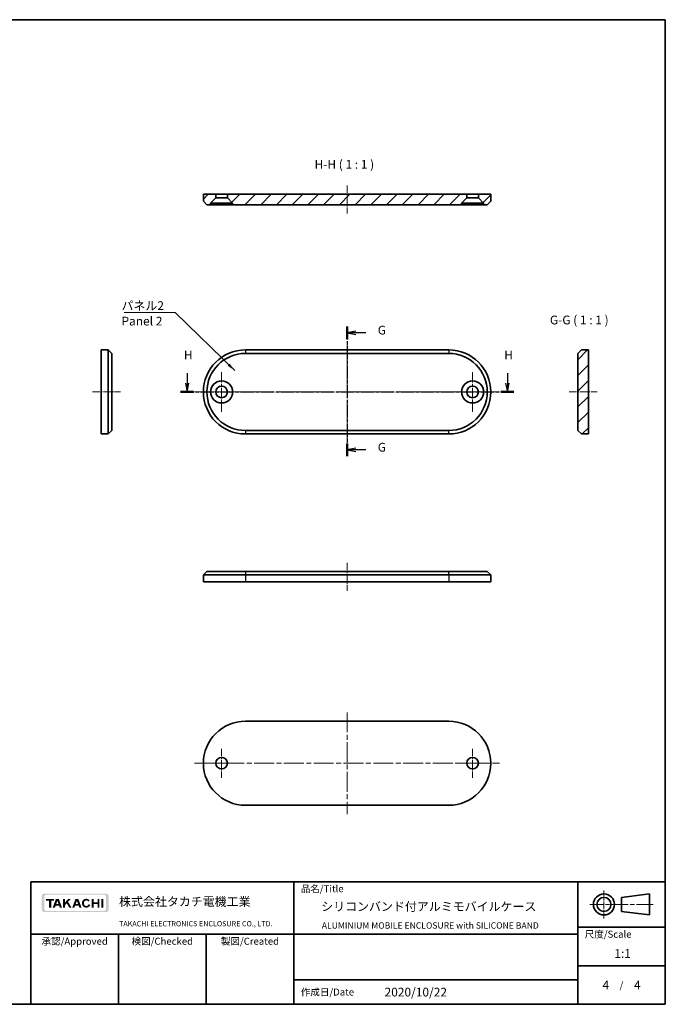
# Model space of a CAD drawing. Units: millimetres. Extents: x 0 to 1985, y 0 to 422.
# Drawn here: x 1801 to 1985, y 0 to 281 of the extents above; entities that cross this region are included whole.
import ezdxf

# ---------------------------------------------------------------- set-up
doc = ezdxf.new("R2010")
doc.units = ezdxf.units.MM
doc.linetypes.add('CHAIN', pattern=[0.35429999999999995, 0.2362, -0.0295, 0.0591, -0.0295])
for name, color, linetype, lineweight in [('Border (ISO)', 7, 'Continuous', 35), ('Center Mark (ISO)', 131, 'Continuous', 18), ('Centerline (ISO)', 131, 'Continuous', 18), ('Hatch (ISO)', 1, 'Continuous', 18), ('Section Line (ISO)', 7, 'CHAIN', 25), ('Symbol (ISO)', 7, 'Continuous', 18), ('Symbol (ISO) @ 1', 7, 'Continuous', 18), ('Title (ISO)', 7, 'Continuous', 35), ('Visible (ISO)', 7, 'Continuous', 35), ('Visible Narrow (ISO)', 7, 'Continuous', 25)]:
    doc.layers.add(name, color=color, linetype=linetype, lineweight=lineweight)
doc.styles.add('Note Text (TK)', font='txt')
doc.styles.add('文字スタイル75', font='arial.ttf')
doc.dimstyles.new('Default - Method 1b (TK)$7', dxfattribs={"dimtxt": 2.5, "dimasz": 2.5, "dimexe": 1, "dimexo": 1.499999999999999, "dimgap": 1, "dimtad": 1, "dimtoh": 1, "dimrnd": 1e-08, "dimdsep": 46, "dimtxsty": 'Note Text (TK)', "dimcen": 0.09, "dimdle": 5, "dimclrd": 100, "dimclre": 100, "dimclrt": 7, "dimadec": 1, "dimazin": 1, "dimtfac": 1, "dimtmove": 0, "dimatfit": 3, "dimfxl": 1, "dimtolj": 1, "dimlwd": -1, "dimlwe": -1, "dimarcsym": 0})
pattern_1 = [(45, (1579.5, -7.999999999999893), (-2.245064030267288, 2.245064030267288), [])]

# ---------------------------------------------------------------- blocks, each defined once
blk = doc.blocks.new('図面枠 tk図枠')
at = {"layer": 'Border (ISO)'}
for p, q in [((14.49999999999999, 289), (405.4999999999999, 289)), ((405.4999999999999, 289), (405.4999999999999, 8.000000000000007)), ((14.50000000000001, 8.000000000000007), (405.4999999999999, 8.000000000000007))]:
    blk.add_line(p, q, dxfattribs=at)
blk = doc.blocks.new('表題欄 tk表題欄')
at = {"layer": 'Hatch (ISO)'}
h = blk.add_hatch(color=256, dxfattribs=at)
edge = h.paths.add_edge_path(flags=0)
edge.add_arc((95.57537688673352, 236.2990653650367), 0.5958259999999996, 269.9999999999897, 360)
edge.add_line((96.17120288673351, 236.2990653650368), (96.17120288673348, 239.7107813650365))
edge.add_arc((95.5753768867335, 239.7107813650366), 0.5958259999999996, 0, 90.0000000000068)
edge.add_line((95.57537688673342, 240.3066073650366), (79.13710888673356, 240.3066073650366))
edge.add_arc((79.13710888673353, 239.7107813650366), 0.5958259999999996, 89.99999999999744, 180)
edge.add_line((78.54128288673353, 239.7107813650365), (78.54128288673331, 236.2990653650368))
edge.add_arc((79.13710888673332, 236.2990653650365), 0.5958259999999996, 180, 270.0000000000231)
edge.add_line((79.13710888673356, 235.7032393650365), (95.57537688673342, 235.7032393650367))
edge = h.paths.add_edge_path()
edge.add_line((77.83935088673357, 239.9556413650366), (77.83935088673357, 236.0542053650368))
edge.add_arc((78.54128288673346, 236.0542053650367), 0.7019319999998935, 180, 270.0000000000087)
edge.add_line((78.54128288673357, 235.3522733650368), (96.17120288673352, 235.3522733650368))
edge.add_arc((96.17120288673351, 236.0542053650367), 0.7019319999998921, 270, 360)
edge.add_line((96.8731348867334, 236.0542053650368), (96.87313488673352, 239.9556413650366))
edge.add_arc((96.1712028867336, 239.9556413650367), 0.7019319999998921, 0, 90.00000000000873)
edge.add_line((96.17120288673348, 240.6575733650367), (78.54128288673357, 240.6575733650366))
edge.add_arc((78.54128288673357, 239.9556413650366), 0.7019319999999984, 90, 180)
for points in [[(79.07181288673355, 239.1476033650369), (79.07181288673355, 238.6578833650367), (79.92066088673353, 238.6578833650367), (79.92066088673353, 236.6581933650368), (80.50832488673353, 236.6581933650368), (80.50832488673353, 238.6578833650367), (81.35717288673355, 238.6578833650367), (81.35717288673355, 239.1476033650369)], [(85.68407849525303, 236.6581933650368), (84.9434673993943, 237.8918698287545), (84.41792288673358, 237.3246628822781), (84.41792288673358, 236.6581933650368), (83.89555488673355, 236.6581933650368), (83.89555488673355, 239.1476033650369), (84.41792288673358, 239.1476033650369), (84.41792288673358, 238.0993979968839), (85.38913556809511, 239.1476033650369), (86.10696490847272, 239.1476033650369), (85.31925422435492, 238.2974470774499), (86.30334488673353, 236.6581933650368)], [(92.09142939614459, 239.1476033650369), (92.09142939614459, 236.6581933650368), (92.60971639614465, 236.6581933650368), (92.60971639614465, 237.6580383650368), (93.76872039614462, 237.6580383650368), (93.76872039614462, 236.6581933650368), (94.28700739614459, 236.6581933650368), (94.28700739614459, 239.1476033650369), (93.76872039614462, 239.1476033650369), (93.76872039614462, 238.1477583650367), (92.60971639614465, 238.1477583650367), (92.60971639614465, 239.1476033650369)], [(94.84202339614467, 239.1476033650369), (94.84202339614467, 236.6581933650368), (95.36439139614473, 236.6581933650368), (95.36439139614473, 239.1476033650369)]]:
    blk.add_hatch(color=256, dxfattribs=at).paths.add_polyline_path(points)
h = blk.add_hatch(color=256, dxfattribs=at)
h.paths.add_polyline_path([(82.59020695886475, 237.7110913650368), (81.95242681460243, 237.7110913650368), (82.27131688673356, 238.5794973650367)], flags=0)
h.paths.add_polyline_path([(82.77903014574996, 237.1968853650368), (81.76360362771717, 237.1968853650368), (81.56578886050404, 236.6581933650368), (80.94907288673355, 236.6581933650368), (81.86321688673357, 239.1476033650369), (82.67941688673353, 239.1476033650369), (83.59356088673351, 236.6581933650368), (82.97684491296302, 236.6581933650368)])
h = blk.add_hatch(color=256, dxfattribs=at)
h.paths.add_polyline_path([(87.52707281460246, 237.7110913650368), (88.16485295886469, 237.7110913650368), (87.84596288673359, 238.5794973650367)], flags=0)
h.paths.add_polyline_path([(87.14043486050403, 236.6581933650368), (87.3382496277172, 237.1968853650368), (88.35367614574989, 237.1968853650368), (88.551490912963, 236.6581933650368), (89.16820688673343, 236.6581933650368), (88.25406288673352, 239.1476033650369), (87.43786288673356, 239.1476033650369), (86.52371888673358, 236.6581933650368)])
h = blk.add_hatch(color=256, dxfattribs=at)
edge = h.paths.add_edge_path()
edge.add_arc((90.52309888673334, 237.9028983650369), 1.273272000000011, 38.55054079078439, 336.5820184016556)
edge.add_line((91.69149139614446, 237.3968543650369), (91.17255542714857, 237.6216113977801))
edge.add_ellipse((90.52309888673352, 237.9028983650369), major_axis=(0, -0.7998759999999119), ratio=0.8673469387756529, start_angle=128.5505407907963, end_angle=426.582018401653, ccw=False)
edge.add_line((91.09381514418376, 238.3576891122095), (91.51887237036831, 238.6964075050431))
at = {"layer": 'Title (ISO)'}
for p, q in [((74.70882392282105, 244.052739026017), (255.7088239228211, 244.052739026017)), ((74.70882392282105, 209.052739026017), (74.70882392282105, 244.052739026017)), ((149.7088239228211, 244.052739026017), (149.7088239228211, 209.052739026017)), ((230.7088239228211, 244.052739026017), (230.7088239228211, 209.052739026017)), ((255.7088239228211, 244.052739026017), (255.7088239228211, 209.052739026017)), ((243.2088239228211, 239.552739026017), (251.2088239228211, 240.5527390260171)), ((243.2088239228211, 239.552739026017), (243.2088239228211, 235.552739026017)), ((251.2088239228211, 234.552739026017), (251.2088239228211, 240.5527390260171)), ((243.2088239228211, 235.552739026017), (251.2088239228211, 234.552739026017)), ((230.7088239228211, 231.052739026017), (255.7088239228211, 231.052739026017)), ((74.70882392282105, 229.052739026017), (230.7088239228211, 229.052739026017)), ((99.70882392282108, 229.052739026017), (99.70882392282108, 209.052739026017)), ((124.708823922821, 229.052739026017), (124.708823922821, 209.052739026017)), ((230.7088239228211, 220.052739026017), (255.7088239228211, 220.052739026017)), ((149.7088239228211, 216.052739026017), (230.7088239228211, 216.052739026017)), ((255.7088239228211, 209.052739026017), (74.70882392282105, 209.052739026017))]:
    blk.add_line(p, q, dxfattribs=at)
at = {"layer": 'Title (ISO)', "color": 4, "linetype": 'CHAIN', "lineweight": 18, "ltscale": 8.889559745788574}
blk.add_line((238.2088239228211, 241.552739026017), (238.2088239228211, 233.552739026017), dxfattribs=at)
at = {"layer": 'Title (ISO)', "color": 4, "linetype": 'CHAIN', "lineweight": 18, "ltscale": 20.00163269042969}
blk.add_line((252.2088239228211, 237.552739026017), (234.2088239228211, 237.552739026017), dxfattribs=at)
at = {"layer": 'Title (ISO)'}
for radius in [3, 2]:
    blk.add_circle((238.2088239228211, 237.552739026017), radius, dxfattribs=at)
at = {"layer": 'Title (ISO)', "color": 1, "char_height": 2.000000029802322, "line_spacing_factor": 1.5, "style": 'Note Text (TK)'}
for s, insert, attachment_point in [('\\fＭＳ Ｐゴシック|b0|i0;\\H2.0000;品名/Title', (151.708823922821, 242.052739026017), 4), ('\\fＭＳ Ｐゴシック|b0|i0;\\H2.0000;承認/Approved', (87.20882392282108, 227.052739026017), 5), ('\\fＭＳ Ｐゴシック|b0|i0;\\H2.0000;検図/Checked', (112.208823922821, 227.052739026017), 5), ('\\fＭＳ Ｐゴシック|b0|i0;\\H2.0000;製図/Created', (137.2088239228211, 227.052739026017), 5), ('\\fＭＳ Ｐゴシック|b0|i0;\\H2.0000;尺度/Scale', (232.7088239228211, 229.052739026017), 4), ('\\fＭＳ Ｐゴシック|b0|i0;\\H2.0000;作成日/Date', (151.708823922821, 212.552739026017), 4)]:
    blk.add_mtext(s, dxfattribs=dict(at, insert=insert, attachment_point=attachment_point))
at = {"layer": 'Title (ISO)', "color": 7, "line_spacing_factor": 1.5, "style": 'Note Text (TK)'}
for s, insert, char_height, attachment_point in [('株式会社タカチ電機工業', (99.87313488673345, 238.052739026017), 2.5, 4), ('\\fArial|b0|i0;\\H1.4986;TAKACHI ELECTRONICS ENCLOSURE CO., LTD.', (99.87313488673342, 232.052739026017), 1.49859994649887, 4), ('\\fＭＳ Ｐゴシック|b0|i0;\\H2.0000;/', (243.2088239228211, 214.552739026017), 2.000000029802322, 5)]:
    blk.add_mtext(s, dxfattribs=dict(at, insert=insert, char_height=char_height, attachment_point=attachment_point))
at = {"layer": 'Title (ISO)', "color": 7}
for tag, p, height, style in [('<品名>_001', (157.5383693773665, 235.7104094805625), 2.5, 'Note Text (TK)'), ('<Title>_001', (157.7088239228211, 230.6521250748138), 1.800000071525573, '文字スタイル75'), ('<尺度>_001', (241.1704716500938, 222.302739026017), 2.5, 'Note Text (TK)'), ('作成日_001', (175.617914831912, 211.2814322078352), 2.5, 'Note Text (TK)'), ('<ページ_No.>_001', (237.9488807410029, 213.302739026017), 2.5, 'Note Text (TK)'), ('<総ページ数>_001', (246.7926307410029, 213.302739026017), 2.5, 'Note Text (TK)')]:
    blk.add_attdef(tag, p, '', height=height, dxfattribs=dict(at, style=style))
blk = doc.blocks.new('2dTransSection6')
at = {"layer": 'Section Line (ISO)', "linetype": 'CHAIN', "ltscale": 15.71750068664551}
blk.add_line((314.7187683160137, 201.425884832633), (314.7187683160137, 164.4449118250502), dxfattribs=at)
at = {"layer": 'Section Line (ISO)', "linetype": 'Continuous', "lineweight": 50}
for p, q in [((314.7187683160137, 201.425884832633), (314.7187683160137, 197.8571744029783)), ((314.7187683160137, 168.0136222547048), (314.7187683160137, 164.4449118250502))]:
    blk.add_line(p, q, dxfattribs=at)
at = {"layer": 'Section Line (ISO)', "linetype": 'Continuous'}
for p, q in [((317.2187683160136, 200.1415296178056), (314.7187683160137, 199.6415296178057)), ((317.2187683160136, 199.6415296178057), (314.7187683160137, 199.6415296178057)), ((314.7187683160137, 199.6415296178057), (317.2187683160136, 199.1415296178056)), ((320.0276216321904, 199.6415296178057), (317.2187683160136, 199.6415296178057)), ((317.2187683160136, 166.7292670398775), (314.7187683160137, 166.2292670398775)), ((317.2187683160136, 166.2292670398775), (314.7187683160137, 166.2292670398775)), ((314.7187683160137, 166.2292670398775), (317.2187683160136, 165.7292670398775)), ((320.0276216321904, 166.2292670398775), (317.2187683160136, 166.2292670398775))]:
    blk.add_line(p, q, dxfattribs=at)
at = {"layer": 'Section Line (ISO)', "char_height": 2.5, "attachment_point": 7, "style": 'Note Text (TK)'}
for insert in [(323.4747689713753, 198.3695997837676), (323.4747689713753, 164.9573372058395)]:
    blk.add_mtext('G', dxfattribs=dict(at, insert=insert))
blk = doc.blocks.new('2dTransSection7')
at = {"layer": 'Section Line (ISO)', "linetype": 'Continuous'}
for p, q in [((269.0760318428555, 188.0986462657303), (269.0760318428555, 185.2654300431567)), ((360.4547482601332, 188.0986462657303), (360.4547482601332, 185.2654300431567)), ((268.5760318428555, 185.2654300431567), (269.0760318428555, 182.7654300431567)), ((269.0760318428555, 185.2654300431567), (269.0760318428555, 182.7654300431567)), ((269.0760318428555, 182.7654300431567), (269.5760318428555, 185.2654300431567)), ((359.9547482601332, 185.2654300431567), (360.4547482601332, 182.7654300431567)), ((360.4547482601332, 185.2654300431567), (360.4547482601332, 182.7654300431567)), ((360.4547482601332, 182.7654300431567), (360.9547482601332, 185.2654300431567))]:
    blk.add_line(p, q, dxfattribs=at)
at = {"layer": 'Section Line (ISO)', "linetype": 'CHAIN', "ltscale": 16.11958694458008}
blk.add_line((267.2204469548155, 182.7654300431567), (362.3103331481731, 182.7654300431567), dxfattribs=at)
at = {"layer": 'Section Line (ISO)', "linetype": 'Continuous', "lineweight": 50}
for p, q in [((267.2204469548155, 182.7654300431567), (270.9316167308954, 182.7654300431567)), ((358.5991633720932, 182.7654300431567), (362.3103331481731, 182.7654300431567))]:
    blk.add_line(p, q, dxfattribs=at)
at = {"layer": 'Section Line (ISO)', "char_height": 2.5, "attachment_point": 7, "style": 'Note Text (TK)'}
for insert in [(268.1652021245958, 191.2654300431567), (359.5439185418734, 191.2654300431567)]:
    blk.add_mtext('H', dxfattribs=dict(at, insert=insert))

msp = doc.modelspace()

# ---------------------------------------------------------------- hatches: boundary and pattern name
at = {"layer": 'Hatch (ISO)'}
h = msp.add_hatch(dxfattribs=at)
h.set_pattern_fill('ANSI31', color=256, scale=25.4, style=0)
h.set_pattern_definition(pattern_1)
h.paths.add_polyline_path([(1934.218768316014, 228.183349329508), (1935.218768316013, 229.183349329508), (1935.218768316013, 231.183349329508), (1931.668768316013, 231.183349329508), (1931.668768316013, 230.183349329508), (1933.168768316013, 228.683349329508), (1933.168768316013, 228.183349329508)])
h.paths.add_polyline_path([(1853.218768316014, 229.183349329508), (1854.218768316014, 228.183349329508), (1855.268768316014, 228.183349329508), (1855.268768316014, 228.683349329508), (1856.768768316014, 230.183349329508), (1856.768768316014, 231.183349329508), (1853.218768316014, 231.183349329508)])
h.paths.add_polyline_path([(1861.568768316013, 228.183349329508), (1926.868768316014, 228.183349329508), (1926.868768316014, 228.683349329508), (1928.368768316014, 230.183349329508), (1928.368768316014, 231.183349329508), (1860.068768316013, 231.183349329508), (1860.068768316013, 230.183349329508), (1861.568768316013, 228.683349329508)])
h = msp.add_hatch(dxfattribs=at)
h.set_pattern_fill('ANSI31', color=256, scale=25.4, style=0)
h.set_pattern_definition(pattern_1)
h.paths.add_polyline_path([(1961.052121616883, 186.7654300431568), (1960.052121616883, 185.7654300431568), (1960.052121616883, 163.7654300431568), (1961.052121616883, 162.7654300431568), (1963.052121616883, 162.7654300431568), (1963.052121616883, 186.7654300431568)])

# ---------------------------------------------------------------- linework, layer by layer
at = {"layer": 'Center Mark (ISO)', "linetype": 'CHAIN', "ltscale": 12.55654335021972}
for p, q in [((1858.418768316013, 180.4154300431568), (1858.418768316013, 169.1154300431568)), ((1930.018768316013, 180.4154300431568), (1930.018768316013, 169.1154300431568)), ((1864.068768316013, 174.7654300431568), (1852.768768316013, 174.7654300431568)), ((1935.668768316013, 174.7654300431568), (1924.368768316014, 174.7654300431568))]:
    msp.add_line(p, q, dxfattribs=at)
at = {"layer": 'Center Mark (ISO)', "linetype": 'CHAIN', "ltscale": 9.22292137145996}
for p, q in [((1858.418768315982, 72.95467939336845), (1858.418768315982, 64.65467939336845)), ((1930.018768315982, 72.95467939336845), (1930.018768315982, 64.65467939336845)), ((1862.568768315982, 68.80467939336845), (1854.268768315982, 68.80467939336845)), ((1934.168768315981, 68.80467939336845), (1925.868768315982, 68.80467939336845))]:
    msp.add_line(p, q, dxfattribs=at)
at = {"layer": 'Centerline (ISO)', "linetype": 'CHAIN', "ltscale": 8.889559745788574}
for p, q in [((1894.218768316014, 233.683349329508), (1894.218768316014, 225.683349329508)), ((1821.590228547646, 174.7654300431568), (1829.590228547646, 174.7654300431568)), ((1957.552121616883, 174.7654300431568), (1965.552121616883, 174.7654300431568)), ((1894.218768315998, 126.0321618843446), (1894.218768315998, 118.0321618843443))]:
    msp.add_line(p, q, dxfattribs=at)
at = {"layer": 'Centerline (ISO)', "linetype": 'CHAIN', "ltscale": 23.99096870422363}
for p, q in [((1894.218768316014, 189.2654300431568), (1894.218768316014, 160.2654300431568)), ((1850.718768316014, 174.7654300431568), (1937.718768316013, 174.7654300431568)), ((1894.218768315982, 83.30467939336847), (1894.218768315982, 54.30467939336845)), ((1850.718768315982, 68.80467939336845), (1937.718768315981, 68.80467939336845))]:
    msp.add_line(p, q, dxfattribs=at)
at = {"layer": 'Visible (ISO)'}
for p, q in [((1856.768768316014, 231.183349329508), (1853.218768316014, 231.183349329508)), ((1853.218768316014, 231.183349329508), (1853.218768316014, 229.183349329508)), ((1856.768768316014, 230.183349329508), (1856.768768316014, 231.183349329508)), ((1856.768768316014, 231.183349329508), (1860.068768316013, 231.183349329508)), ((1928.368768316014, 231.183349329508), (1860.068768316013, 231.183349329508)), ((1860.068768316013, 231.183349329508), (1860.068768316013, 230.183349329508)), ((1928.368768316014, 230.1833493295081), (1928.368768316014, 231.183349329508)), ((1928.368768316014, 231.183349329508), (1931.668768316013, 231.183349329508)), ((1935.218768316013, 231.183349329508), (1931.668768316013, 231.183349329508)), ((1931.668768316013, 231.183349329508), (1931.668768316013, 230.1833493295081)), ((1935.218768316013, 229.183349329508), (1935.218768316013, 231.183349329508)), ((1853.218768316014, 229.183349329508), (1854.218768316014, 228.183349329508)), ((1854.218768316014, 228.183349329508), (1855.268768316014, 228.183349329508)), ((1855.268768316014, 228.683349329508), (1856.768768316014, 230.183349329508)), ((1855.268768316014, 228.183349329508), (1855.268768316014, 228.683349329508)), ((1861.568768316013, 228.683349329508), (1855.268768316014, 228.683349329508)), ((1861.568768316013, 228.183349329508), (1855.268768316014, 228.183349329508)), ((1860.068768316013, 230.183349329508), (1856.768768316014, 230.183349329508)), ((1860.068768316013, 230.183349329508), (1861.568768316013, 228.683349329508)), ((1861.568768316013, 228.683349329508), (1861.568768316013, 228.183349329508)), ((1861.568768316013, 228.183349329508), (1926.868768316014, 228.183349329508)), ((1926.868768316014, 228.683349329508), (1928.368768316014, 230.1833493295081)), ((1926.868768316014, 228.183349329508), (1926.868768316014, 228.683349329508)), ((1933.168768316013, 228.683349329508), (1926.868768316014, 228.683349329508)), ((1933.168768316013, 228.183349329508), (1926.868768316014, 228.183349329508)), ((1931.668768316013, 230.1833493295081), (1928.368768316014, 230.1833493295081)), ((1931.668768316013, 230.1833493295081), (1933.168768316013, 228.683349329508)), ((1933.168768316013, 228.683349329508), (1933.168768316013, 228.183349329508)), ((1933.168768316013, 228.183349329508), (1934.218768316014, 228.183349329508)), ((1934.218768316014, 228.183349329508), (1935.218768316013, 229.183349329508)), ((1826.090228547646, 186.7654300431568), (1824.090228547646, 186.7654300431568)), ((1824.090228547646, 162.7654300431568), (1824.090228547646, 186.7654300431568)), ((1826.090228547646, 186.7654300431568), (1827.090228547646, 185.7654300431568)), ((1826.090228547646, 162.7654300431568), (1826.090228547646, 186.7654300431568)), ((1827.090228547646, 185.7654300431568), (1827.090228547646, 163.7654300431568)), ((1923.218768316013, 186.7654300431568), (1865.218768316013, 186.7654300431568)), ((1865.218768316013, 185.7654300431568), (1923.218768316013, 185.7654300431568)), ((1961.052121616883, 186.7654300431568), (1960.052121616883, 185.7654300431568)), ((1960.052121616883, 185.7654300431568), (1960.052121616883, 163.7654300431568)), ((1963.052121616883, 186.7654300431568), (1961.052121616883, 186.7654300431568)), ((1963.052121616883, 162.7654300431568), (1963.052121616883, 186.7654300431568)), ((1827.090228547646, 163.7654300431568), (1826.090228547646, 162.7654300431568)), ((1923.218768316013, 163.7654300431568), (1865.218768316013, 163.7654300431568)), ((1960.052121616883, 163.7654300431568), (1961.052121616883, 162.7654300431568)), ((1826.090228547646, 162.7654300431568), (1824.090228547646, 162.7654300431568)), ((1865.218768316013, 162.7654300431568), (1923.218768316013, 162.7654300431568)), ((1961.052121616883, 162.7654300431568), (1963.052121616883, 162.7654300431568)), ((1854.218768315998, 123.5321618843479), (1853.218768315998, 122.5321618843479)), ((1865.218768315998, 122.5321618843443), (1853.218768315998, 122.5321618843479)), ((1853.218768315998, 122.5321618843479), (1853.218768315998, 120.5321618843479)), ((1854.218768315998, 123.5321618843479), (1865.218768315998, 123.5321618843446)), ((1923.218768315998, 123.5321618843446), (1865.218768315998, 123.5321618843446)), ((1865.218768315998, 122.5321618843443), (1923.218768315998, 122.5321618843443)), ((1923.218768315998, 123.5321618843446), (1934.218768315998, 123.5321618843479)), ((1935.218768315998, 122.5321618843478), (1923.218768315998, 122.5321618843443)), ((1934.218768315998, 123.5321618843478), (1935.218768315998, 122.5321618843478)), ((1935.218768315998, 122.5321618843478), (1935.218768315998, 120.5321618843478)), ((1865.218768315998, 120.5321618843443), (1853.218768315998, 120.5321618843479)), ((1865.218768315998, 120.5321618843443), (1923.218768315998, 120.5321618843443)), ((1935.218768315998, 120.5321618843478), (1923.218768315998, 120.5321618843443)), ((1865.218768315982, 80.80467939336847), (1923.218768315981, 80.80467939336847)), ((1923.218768315981, 56.80467939336845), (1865.218768315982, 56.80467939336845))]:
    msp.add_line(p, q, dxfattribs=at)
for centre, radius in [((1858.418768316014, 174.7654300431568), 3.149999999999999), ((1930.018768316013, 174.7654300431568), 3.149999999999999), ((1858.418768316014, 174.7654300431568), 1.65), ((1930.018768316013, 174.7654300431568), 1.65), ((1858.418768315982, 68.80467939336845), 1.65), ((1930.018768315982, 68.80467939336845), 1.65)]:
    msp.add_circle(centre, radius, dxfattribs=at)
for centre, radius, start, end in [((1865.218768316013, 174.7654300431568), 12, 90, 270), ((1865.218768316013, 174.7654300431568), 11, 90, 270), ((1923.218768316013, 174.7654300431568), 12, 270, 90), ((1923.218768316013, 174.7654300431568), 11, 270, 90), ((1865.218768315982, 68.80467939336845), 12, 90, 270), ((1923.218768315981, 68.80467939336845), 12, 270, 90)]:
    msp.add_arc(centre, radius, start, end, dxfattribs=at)
at = {"layer": 'Visible Narrow (ISO)'}
for p, q in [((1865.218768316013, 186.7654300431568), (1865.218768316013, 185.7654300431568)), ((1923.218768316013, 186.7654300431568), (1923.218768316013, 185.7654300431568)), ((1865.218768316013, 163.7654300431568), (1865.218768316013, 162.7654300431568)), ((1923.218768316013, 162.7654300431568), (1923.218768316013, 163.7654300431568)), ((1865.218768315998, 123.5321618843446), (1865.218768315998, 122.5321618843443)), ((1865.218768315998, 122.5321618843443), (1865.218768315998, 120.5321618843443)), ((1923.218768315998, 122.5321618843443), (1923.218768315998, 123.5321618843446)), ((1923.218768315998, 122.5321618843443), (1923.218768315998, 120.5321618843443))]:
    msp.add_line(p, q, dxfattribs=at)

# ---------------------------------------------------------------- block references
msp.add_blockref('図面枠 tk図枠', (1579.5, -7.999999999999893))
ref = msp.add_blockref('表題欄 tk表題欄', (1729.291176077179, -209.0527390260169))
ref.add_attrib('<品名>_001', 'シリコンバンド付アルミモバイルケース', (1886.829545454546, 26.65767045454558), dxfattribs={"layer": 'Title (ISO)', "color": 7, "height": 2.5, "style": 'Note Text (TK)'})
ref.add_attrib('<尺度>_001', '1:1', (1970.461647727273, 13.25000000000014), dxfattribs={"layer": 'Title (ISO)', "color": 7, "height": 2.5, "style": 'Note Text (TK)'})
ref.add_attrib('作成日_001', '2020/10/22', (1904.909090909091, 2.228693181818309), dxfattribs={"layer": 'Title (ISO)', "color": 7, "height": 2.5, "style": 'Note Text (TK)'})
ref.add_attrib('<Title>_001', 'ALUMINIUM MOBILE ENCLOSURE with SILICONE BAND', (1887, 21.59938604879684), dxfattribs={"layer": 'Title (ISO)', "color": 7, "height": 1.800000071525573, "style": '文字スタイル75'})
ref.add_attrib('<ページ_No.>_001', '4', (1967.083806818182, 4.25000000000012), dxfattribs={"layer": 'Title (ISO)', "color": 7, "height": 2.5, "style": 'Note Text (TK)'})
ref.add_attrib('<総ページ数>_001', '4', (1976.083806818182, 4.25000000000012), dxfattribs={"layer": 'Title (ISO)', "color": 7, "height": 2.5, "style": 'Note Text (TK)'})
at = {"layer": 'Section Line (ISO)'}
for name in ['2dTransSection6', '2dTransSection7']:
    msp.add_blockref(name, (1579.5, -7.999999999999893), dxfattribs=at)

# ---------------------------------------------------------------- texts
at = {"layer": 'Symbol (ISO)', "color": 7, "char_height": 2.5, "attachment_point": 7, "style": 'Note Text (TK)'}
for s, insert in [('H-H ( 1 : 1 )', (1884.93074583228, 237.683349329508)), ('G-G ( 1 : 1 )', (1952.085900182477, 193.2654300431569))]:
    msp.add_mtext(s, dxfattribs=dict(at, insert=insert))
at = {"layer": 'Symbol (ISO)', "color": 7, "insert": (1829.855019961841, 200.6357001560699), "char_height": 2.5, "width": 12.83625721931457, "attachment_point": 1, "line_spacing_factor": 1.058181881904602, "style": 'Note Text (TK)'}
msp.add_mtext('{\\fＭＳ Ｐゴシック|b0|i0;パネル2\\P\\fＭＳ Ｐゴシック|b0|i0;Panel 2}', dxfattribs=at)

# ---------------------------------------------------------------- leaders
at = {"layer": 'Symbol (ISO) @ 1', "color": 100, "annotation_type": 0, "has_hookline": 1, "hookline_direction": 1, "text_width": 12.10227272727273}
msp.add_leader([(1862.17928848976, 180.8406713820383), (1845.191277181156, 197.4090521553518), (1842.691277181155, 197.4090521553518)], dimstyle='Default - Method 1b (TK)$7', override={"dimscale": 1, "dimgap": 0, "dimtad": 1}, dxfattribs=at)

doc.saveas('drawing.dxf')
